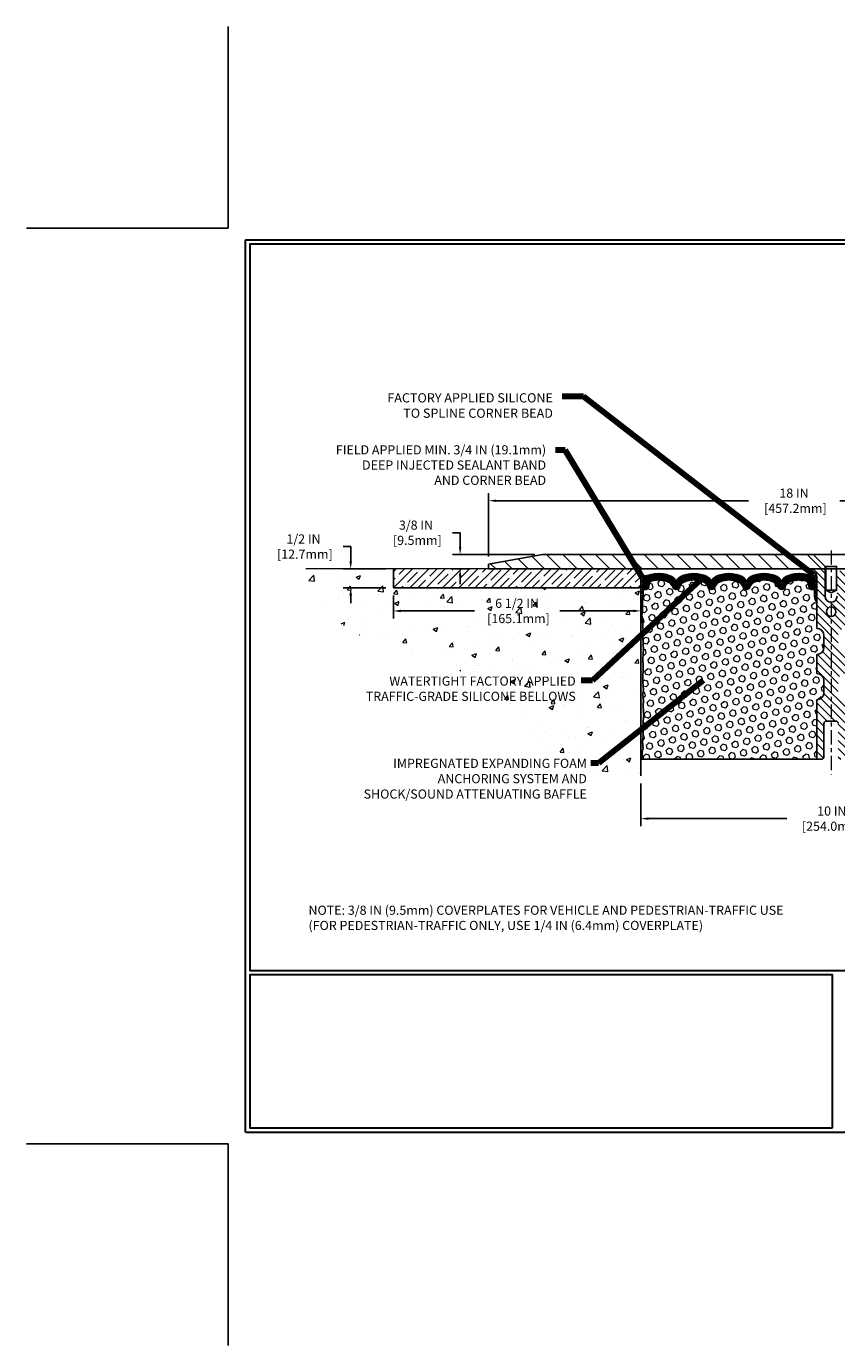
# Model space of a CAD drawing. Extents: x 34 to 3254, y -11 to 1977.
# Drawn here: x 34 to 56, y -11 to 24 of the extents above; entities that cross this region are included whole.
import ezdxf

# ---------------------------------------------------------------- set-up
doc = ezdxf.new("R2010")
doc.units = 0
doc.header["$LTSCALE"] = 5
doc.header["$MEASUREMENT"] = 0
doc.linetypes.add('CENTERX2', pattern=[4, 2.5, -0.5, 0.5, -0.5])
doc.layers.get('DEFPOINTS').update_dxf_attribs({"linetype": 'CONTINUOUS'})
for name, color, linetype, lineweight in [('CENTERLINE - L', 1, 'CENTERX2', 18), ('CONCRETE - H', 130, 'CONTINUOUS', 9), ('CONCRETE - L', 132, 'CONTINUOUS', 13), ('CORNER BEAD - H', 50, 'CONTINUOUS', 15), ('CORNER BEAD - L', 52, 'CONTINUOUS', 25), ('COVER PLATE - H', 251, 'CONTINUOUS', 13), ('COVER PLATE - L', 7, 'CONTINUOUS', 25), ('DIMS', 50, 'CONTINUOUS', 25), ('EPOXY ADHESIVE - H', 50, 'CONTINUOUS', 15), ('EPOXY ADHESIVE - L', 52, 'CONTINUOUS', 25), ('FOAM INSERT - H', 150, 'CONTINUOUS', 15), ('FOAM INSERT - L', 152, 'CONTINUOUS', 25), ('NOSING - H', 100, 'CONTINUOUS', 13), ('SILICONE BELLOWS - H', 20, 'CONTINUOUS', 13), ('SILICONE BELLOWS - L', 22, 'CONTINUOUS', 13), ('SPLINE - H', 253, 'CONTINUOUS', 9), ('SPLINE - L', 7, 'CONTINUOUS', 25), ('TBLOCK-T5', 111, 'CONTINUOUS', 30), ('TEXT - 4', 241, 'CONTINUOUS', 25)]:
    doc.layers.add(name, color=color, linetype=linetype, lineweight=lineweight)
doc.layers.add('NOSING - L', color=102, linetype='CONTINUOUS')
doc.layers.add('SCREW-L', color=1, linetype='CONTINUOUS')
doc.styles.add('ROMANS', font='romans', dxfattribs={"width": 0.9})
doc.dimstyles.get("Standard").update_dxf_attribs({"dimtxt": 0.18, "dimasz": 0.18, "dimexe": 0.18, "dimexo": 0.0625, "dimgap": 0.09, "dimtad": 0, "dimtih": 1, "dimtoh": 1, "dimdec": 4, "dimzin": 0, "dimdsep": 46, "dimtxsty": 'Standard', "dimcen": 0.09, "dimadec": 0, "dimazin": 0, "dimtfac": 1, "dimtdec": 4, "dimtofl": 0, "dimtmove": 0, "dimatfit": 3, "dimfxl": 1, "dimtolj": 1, "dimtzin": 0, "dimarcsym": 0})
pattern_1 = [(0, (0, 0), (0, 0.07625), []), (59.99999999999999, (0, 0), (-0.06603443703856345, 0.03812500000000001), []), (120, (0, 0), (-0.06603443703856345, -0.03812499999999999), [])]

# ---------------------------------------------------------------- blocks, each defined once
blk = doc.blocks.new('*D0')
at = {"layer": 'DEFPOINTS', "color": 0, "transparency": 16777216}
for p in [(64.46395897094868, 11.17938436150963), (46.46395897094857, 9.51402894641194), (64.46395897094868, 9.514028946411713)]:
    blk.add_point(p, dxfattribs=at)
at = {"layer": 'DIMS', "color": 0, "lineweight": -2, "transparency": 16777216}
for p, q in [((46.46395897094857, 9.71402894641194), (46.46395897094857, 11.37938436150963)), ((46.66395897094857, 11.17938436150963), (53.28893022344285, 11.17938436150963)), ((64.26395897094868, 11.17938436150963), (55.68893022344285, 11.17938436150963)), ((64.46395897094868, 9.714028946411712), (64.46395897094868, 11.37938436150963))]:
    blk.add_line(p, q, dxfattribs=at)
at = {"layer": 'DIMS', "color": 0, "transparency": 16777216}
for points in [[(46.66395897094857, 11.21271769484296), (46.66395897094857, 11.14605102817629), (46.46395897094857, 11.17938436150963)], [(64.26395897094868, 11.21271769484296), (64.26395897094868, 11.14605102817629), (64.46395897094868, 11.17938436150963)]]:
    blk.add_solid(points, dxfattribs=at)
at = {"layer": 'DIMS', "color": 0, "transparency": 16777216, "insert": (54.48893022344285, 11.17938436150963), "char_height": 0.24, "attachment_point": 5}
blk.add_mtext('\\A1;18 IN\\P [457.2mm]', dxfattribs=at)
blk = doc.blocks.new('*D1')
at = {"layer": 'DEFPOINTS', "color": 0, "transparency": 16777216}
for p in [(47.88177942585262, 9.764028946411642), (45.71763720753221, 9.389028946411969), (46.1766870773966, 9.389028946411969)]:
    blk.add_point(p, dxfattribs=at)
at = {"layer": 'DIMS', "color": 0, "lineweight": -2, "transparency": 16777216}
for p, q in [((45.51763720753221, 10.33883508885321), (45.71763720753221, 10.33883508885321)), ((45.71763720753221, 10.33883508885321), (45.71763720753221, 10.16402894641164)), ((45.71763720753221, 9.964028946411641), (45.71763720753221, 10.16402894641164)), ((47.68177942585262, 9.764028946411642), (45.51763720753221, 9.764028946411642)), ((45.9766870773966, 9.389028946411969), (45.51763720753221, 9.389028946411969)), ((45.71763720753221, 9.18902894641197), (45.71763720753221, 8.989028946411969))]:
    blk.add_line(p, q, dxfattribs=at)
at = {"layer": 'DIMS', "color": 0, "transparency": 16777216}
for points in [[(45.68430387419888, 9.964028946411641), (45.75097054086554, 9.964028946411641), (45.71763720753221, 9.764028946411642)], [(45.68430387419888, 9.18902894641197), (45.75097054086554, 9.18902894641197), (45.71763720753221, 9.389028946411969)]]:
    blk.add_solid(points, dxfattribs=at)
at = {"layer": 'DIMS', "color": 0, "transparency": 16777216, "insert": (44.55763720753221, 10.33883508885322), "char_height": 0.24, "attachment_point": 5}
blk.add_mtext('\\A1;3/8 IN\\P [9.5mm]', dxfattribs=at)
blk = doc.blocks.new('*D3')
at = {"layer": 'DEFPOINTS', "color": 0, "transparency": 16777216}
for p in [(50.46395897094858, 3.951713227403077), (60.46395897094857, 3.951713227403077), (60.46395897094857, 2.828071004208483)]:
    blk.add_point(p, dxfattribs=at)
at = {"layer": 'DIMS', "color": 0, "lineweight": -2, "transparency": 16777216}
for p, q in [((50.46395897094858, 3.751713227403076), (50.46395897094858, 2.628071004208483)), ((60.46395897094857, 3.751713227403076), (60.46395897094857, 2.628071004208483)), ((50.66395897094858, 2.828071004208483), (54.30258540165896, 2.828071004208483)), ((60.26395897094856, 2.828071004208483), (56.66258540165896, 2.828071004208483))]:
    blk.add_line(p, q, dxfattribs=at)
at = {"layer": 'DIMS', "color": 0, "transparency": 16777216}
for points in [[(50.66395897094858, 2.861404337541816), (50.66395897094858, 2.79473767087515), (50.46395897094858, 2.828071004208483)], [(60.26395897094856, 2.861404337541816), (60.26395897094856, 2.79473767087515), (60.46395897094857, 2.828071004208483)]]:
    blk.add_solid(points, dxfattribs=at)
at = {"layer": 'DIMS', "color": 0, "transparency": 16777216, "insert": (55.48258540165896, 2.828071004208483), "char_height": 0.24, "attachment_point": 5}
blk.add_mtext('\\A1;10 IN\\P [254.0mm]', dxfattribs=at)
blk = doc.blocks.new('*D4')
at = {"layer": 'DEFPOINTS', "color": 0, "transparency": 16777216}
for p in [(43.96395897094857, 8.889028946412168), (50.46395897094857, 8.889028946412168), (50.46395897094857, 8.284147466630131)]:
    blk.add_point(p, dxfattribs=at)
at = {"layer": 'DIMS', "color": 0, "lineweight": -2, "transparency": 16777216}
for p, q in [((43.96395897094857, 8.689028946412169), (43.96395897094857, 8.084147466630132)), ((50.46395897094857, 8.689028946412169), (50.46395897094857, 8.084147466630132)), ((44.16395897094857, 8.284147466630131), (46.09395897094857, 8.284147466630131)), ((50.26395897094856, 8.284147466630131), (48.33395897094857, 8.284147466630131))]:
    blk.add_line(p, q, dxfattribs=at)
at = {"layer": 'DIMS', "color": 0, "transparency": 16777216}
for points in [[(44.16395897094857, 8.317480799963464), (44.16395897094857, 8.250814133296798), (43.96395897094857, 8.284147466630131)], [(50.26395897094856, 8.317480799963464), (50.26395897094856, 8.250814133296798), (50.46395897094857, 8.284147466630131)]]:
    blk.add_solid(points, dxfattribs=at)
at = {"layer": 'DIMS', "color": 0, "transparency": 16777216, "insert": (47.21395897094857, 8.284147466630131), "char_height": 0.24, "attachment_point": 5}
blk.add_mtext('\\A1;6 1/2 IN\\P [165.1mm]', dxfattribs=at)
blk = doc.blocks.new('*D11')
at = {"layer": 'DEFPOINTS', "color": 0, "transparency": 16777216}
for p in [(43.96395897094857, 9.38902894641197), (42.84265018110335, 8.889028946412168), (43.96395897094857, 8.889028946412168)]:
    blk.add_point(p, dxfattribs=at)
at = {"layer": 'DIMS', "color": 0, "lineweight": -2, "transparency": 16777216}
for p, q in [((42.64265018110335, 9.975529722698425), (42.84265018110335, 9.975529722698425)), ((42.84265018110335, 9.975529722698425), (42.84265018110335, 9.789028946411971)), ((42.84265018110335, 9.58902894641197), (42.84265018110335, 9.789028946411971)), ((43.76395897094856, 9.38902894641197), (42.64265018110335, 9.38902894641197)), ((43.76395897094856, 8.889028946412168), (42.64265018110335, 8.889028946412168)), ((42.84265018110335, 8.689028946412169), (42.84265018110335, 8.489028946412168))]:
    blk.add_line(p, q, dxfattribs=at)
at = {"layer": 'DIMS', "color": 0, "transparency": 16777216}
for points in [[(42.80931684777002, 9.58902894641197), (42.87598351443668, 9.58902894641197), (42.84265018110335, 9.38902894641197)], [(42.80931684777002, 8.689028946412169), (42.87598351443668, 8.689028946412169), (42.84265018110335, 8.889028946412168)]]:
    blk.add_solid(points, dxfattribs=at)
at = {"layer": 'DIMS', "color": 0, "transparency": 16777216, "insert": (41.60265018110335, 9.975529722698433), "char_height": 0.24, "attachment_point": 5}
blk.add_mtext('\\A1;1/2 IN\\P [12.7mm]', dxfattribs=at)

msp = doc.modelspace()

# ---------------------------------------------------------------- hatches: boundary and pattern name
at = {"layer": 'CONCRETE - H'}
h = msp.add_hatch(dxfattribs=at)
h.set_pattern_fill('AR-CONC', color=256, scale=0.17)
h.set_pattern_definition([(49.99999999999999, (0, 0), (1.219342310421281, -0.1066786294704117), [0.1275, -1.4025]), (355, (0, 0), (-0.2358772671421, 1.27872662729002), [0.102, -1.122]), (100.45144446, (0.1016118577, -0.0088898848), (0.9834650394360904, 1.17204798464667), [0.1083583264, -1.1919415904]), (46.18420000000002, (0, 0.34), (1.814310262141673, -0.2813827773482301), [0.19125, -2.10375]), (96.63563549, (0.1511924665, 0.3165513781), (1.588925307646188, 1.656001621316736), [0.1625375814, -1.787913392]), (351.1841639899999, (0, 0.34), (1.588925306593114, 1.656001620458983), [0.153, -1.6830000017]), (21, (0.17, 0.255), (1.014741988601385, -0.6844521141310761), [0.1275, -1.4025]), (326.0000000000001, (0.17, 0.255), (0.413636064266689, 1.23275507657965), [0.102, -1.122]), (71.45144474, (0.2545618318, 0.1979623242), (1.428378040440951, 0.5483029597708016), [0.108358323, -1.1919415904]), (37.50000000000001, (0, 0), (0.02067175403939414, 0.5659195515132296), [0, -1.1084, 0, -1.139, 0, -1.12625]), (7.499999999999999, (0, 0), (0.4472182136516527, 0.6704999102000124), [0, -0.6494, 0, -1.0829, 0, -0.42925]), (327.5, (-0.3791, 0), (0.9074981414930954, -0.03834328194844559), [0, -0.425, 0, -1.326, 0, -1.7595]), (317.5, (-0.5491, 0), (0.9914164878820566, 0.1701784699649402), [0, -0.5525, 0, -0.8806, 0, -1.2495])])
edge = h.paths.add_edge_path()
edge.add_spline(control_points=[(41.62782864802296, 9.38902894641195), (41.73040314709084, 8.893149017390371), (42.92114422861652, 7.113223672878415), (46.72214672533273, 7.098387620434658), (47.79501690249479, 3.848373572853269), (49.66522473888966, 3.920786771338825), (50.46395897094857, 3.951713227403077)], knot_values=[0, 0, 0, 0, 1.350244537209546, 4.846605664823223, 7.782358489622496, 9.970827032890103, 9.970827032890103, 9.970827032890103, 9.970827032890103], degree=3, periodic=0)
edge.add_line((50.46395897094857, 3.951713227403078), (50.46395897094811, 8.889028946412168))
edge.add_line((50.46395897094811, 8.889028946412168), (43.96395897094857, 8.889028946412155))
edge.add_line((43.96395897094857, 8.889028946412155), (43.96395897094857, 9.389028946411953))
edge.add_line((43.96395897094857, 9.389028946411953), (41.62782864802296, 9.38902894641195))
h.paths.add_polyline_path([(46.31395897094856, 7.904147466630131), (48.19395897094857, 7.904147466630131), (48.19395897094857, 8.664147466630132), (46.31395897094856, 8.664147466630132)], flags=24)
h.paths.add_polyline_path([(42.92500194467254, 5.861192169432936), (48.81528765895825, 5.861192169432936), (48.81528765895825, 6.621192169432936), (42.92500194467254, 6.621192169432936)], flags=25)
h.paths.add_polyline_path([(43.01206088952821, 3.168154828627177), (49.10806088952821, 3.168154828627177), (49.10806088952821, 4.460269114341463), (43.01206088952821, 4.460269114341463)], flags=9)
at = {"layer": 'CORNER BEAD - H'}
h = msp.add_hatch(dxfattribs=at)
h.set_pattern_fill('NET3', color=256, scale=0.61, style=0)
h.set_pattern_definition(pattern_1)
edge = h.paths.add_edge_path()
edge.add_line((50.46395897094857, 8.514028946412168), (50.46395897094857, 9.264028946412168))
edge.add_arc((50.58082707209638, 9.343998658864084), 0.141609702971012, 214.3827915240522, 289.8558749627277)
edge.add_arc((50.72645897094867, 9.036201716932469), 0.2000000000001026, 119.1873590600245, 180.0000000000331)
edge.add_line((50.52645897094857, 9.036201716932354), (50.52645897094857, 8.665773182521036))
edge.add_arc((50.26719009492644, 8.683816854066404), 0.2598959871883633, 319.209751061854, 356.0189514340832, ccw=False)
h = msp.add_hatch(dxfattribs=at)
h.set_pattern_fill('NET3', color=256, scale=0.61, style=0)
h.set_pattern_definition(pattern_1)
edge = h.paths.add_edge_path()
edge.add_arc((54.87626554827207, 9.313895110609607), 0.08867149498912619, -79.52367441644878, 8.517871943464002, ccw=False)
edge.add_arc((54.82645897094847, 9.037880992699817), 0.199999999999983, 6.758682502550073e-11, 70.7525737546394, ccw=False)
edge.add_line((55.02645897094845, 9.037880992700053), (55.02645897094857, 8.665773182521036))
edge.add_arc((55.28572784697069, 8.683816854066404), 0.2598959871883633, 183.9810485659168, 220.790248938146)
edge.add_line((55.08895897094857, 8.514028946412168), (55.08895897094857, 9.175492281929053))
edge.add_arc((54.94312683309049, 9.182521360421084), 0.146001439639152, 357.2404910908965, 441.7967851935073)
at = {"layer": 'COVER PLATE - H'}
h = msp.add_hatch(dxfattribs=at)
h.set_pattern_fill('ANSI31', color=256, scale=2.42, angle=90, style=0)
h.set_pattern_definition([(135, (0, 0), (-0.2138998013089306, -0.2138998013089306), [])])
h.paths.add_polyline_path([(47.88177942585262, 9.764028946411642), (46.46395897094845, 9.514028946411926), (46.46395897094845, 9.389028946412154), (55.30770897094845, 9.389028946412154), (55.30770897094845, 9.451528946411784), (54.99520897094845, 9.764028946411841)])
at = {"layer": 'EPOXY ADHESIVE - H'}
h = msp.add_hatch(dxfattribs=at)
h.set_pattern_fill('AR-SAND', color=256, scale=0.05, style=0)
h.set_pattern_definition([(37.50000000000001, (0, 0), (-0.003149667905480408, 0.09634118845065794), [0, -0.07600000000000001, 0, -0.085, 0, -0.08125]), (7.499999999999999, (0, 0), (0.08848883526338636, 0.141107303261487), [0, -0.041, 0, -0.0685, 0, -0.02625]), (327.5, (-0.0615, 0), (0.1557070930875748, 0.0002829526768482471), [0, -0.025, 0, -0.09000000000000001, 0, -0.1175]), (317.5, (-0.0615, 0), (0.1503063302286147, 0.04388377824671247), [0, -0.0125, 0, -0.059, 0, -0.0675])])
edge = h.paths.add_edge_path()
edge.add_line((50.51119717698197, 8.594337984698576), (50.50987933989239, 8.280664621685219))
edge.add_line((50.50987933989239, 8.280664621685219), (50.49290223930979, 8.167281483368924))
edge.add_line((50.49290223930979, 8.167281483368924), (50.50960580980785, 8.068338377950795))
edge.add_line((50.50960580980785, 8.068338377950795), (50.5160173549902, 7.856958511756829))
edge.add_line((50.5160173549902, 7.856958511756829), (50.53524834346939, 7.696822990003284))
edge.add_line((50.53524834346939, 7.696822990003285), (50.5160173549902, 7.632769225610219))
edge.add_line((50.5160173549902, 7.632769225610219), (50.52883679828705, 7.414984649440385))
edge.add_line((50.52883679828705, 7.414984649440385), (50.53524834346939, 7.272192199262236))
edge.add_line((50.53524834346939, 7.272192199262236), (50.5160173549902, 7.028786561643529))
edge.add_line((50.5160173549902, 7.028786561643529), (50.52883679828705, 6.823811405425887))
edge.add_line((50.52883679828705, 6.823811405425887), (50.5160173549902, 6.484324010446245))
edge.add_line((50.5160173549902, 6.484324010446245), (50.5160173549902, 6.409331884454105))
edge.add_line((50.5160173549902, 6.409331884454105), (50.53524834346939, 6.210763659756368))
edge.add_line((50.53524834346939, 6.210763659756368), (50.5160173549902, 6.095467772466919))
edge.add_line((50.5160173549902, 6.095467772466919), (50.53524834346939, 5.922520609217146))
edge.add_line((50.53524834346939, 5.922520609217146), (50.52242890017254, 5.794413080431469))
edge.add_line((50.52242890017254, 5.794413080431469), (50.54165624158389, 5.531788869797539))
edge.add_line((50.54165624158389, 5.531788869797539), (50.52273620092905, 5.389028946411146))
edge.add_line((50.52273620092905, 5.389028946411146), (50.52623256806095, 5.252547768890026))
edge.add_line((50.52623256806083, 5.252547768890026), (50.52317625136646, 5.121175112975267))
edge.add_line((50.52317625136646, 5.121175112975267), (50.52928888475509, 4.965361082239668))
edge.add_line((50.5292888847552, 4.965361082239668), (50.51095088186975, 4.846209189807497))
edge.add_line((50.51095088186975, 4.846209189807497), (50.52623256806083, 4.681229605477967))
edge.add_line((50.52623256806083, 4.681229605477967), (50.49566929839824, 4.571243266639727))
edge.add_line((50.49566929839824, 4.571243266639727), (50.51095088186975, 4.445980954430184))
edge.add_line((50.51095088186975, 4.445980954430184), (50.49828638641117, 4.389028946412339))
edge.add_line((50.49828638641117, 4.389028946412339), (50.46395897094811, 4.389028946412339))
edge.add_line((50.46395897094811, 4.389028946412339), (50.46395897094766, 8.514028946412168))
edge.add_arc((50.26719009493235, 8.683816854065185), 0.25989598718241, 319.2097510610757, 339.8617083185462)
at = {"layer": 'FOAM INSERT - H'}
h = msp.add_hatch(dxfattribs=at)
h.set_pattern_fill('HEX', color=256, scale=0.72, angle=45, style=0)
h.set_pattern_definition([(45, (0, 0), (-0.110227038425243, 0.110227038425243), [0.09, -0.18]), (165, (0, 0), (-0.04034589624756245, -0.1505729346728054), [0.09, -0.18]), (105, (0.06363961030678927, 0.06363961030678927), (-0.1505729346728054, -0.04034589624756237), [0.09, -0.18])])
h.paths.add_polyline_path([(55.27645897094857, 6.451528946412169, 0.4142135623730951), (55.08895897094857, 6.639028946412169), (55.08895897094857, 7.139028946412169, 0.4142135623730951), (55.27645897094857, 7.326528946412169), (55.27645897094857, 7.639028946412169, 0.4142135623730951), (55.08895897094857, 7.826528946412168), (55.08895897094857, 8.514028946412175, -0.1620058556709583), (55.02645897094857, 8.665773182521036), (55.02645897094857, 8.887703930043784, -0.3419987131543633), (54.99130272094288, 8.842317406453866, -0.4678085753712874), (54.87436640516006, 8.92623232372678), (54.87068662042822, 8.976399864858422, 0.3154002288619432), (54.7981552450114, 9.065314055046684, 0.1752171006127762), (54.36352842882474, 9.034213737622949, 0.2212203998699706), (54.2526557768453, 8.907038631916265, -0.7517211682113646), (54.0725406460644, 8.907038631916244, 0.2212203998699411), (53.96166799408508, 9.034213737622935, 0.2122786689929564), (53.44101788029246, 9.034213737609264, 0.2212203998470953), (53.33014522832462, 8.907038631913494, -0.7517211681844714), (53.15003009754486, 8.907038631913501, 0.2212203998471927), (53.0391574455769, 9.034213737609313, 0.2122786689995516), (52.51850733176951, 9.034213737616312, 0.2212203998587035), (52.40763467979576, 8.907038631915043, -0.7517211681979109), (52.22751954901508, 8.907038631915043, 0.2212203998587034), (52.11664689704133, 9.034213737616312, 0.2122786689927503), (51.59599678324918, 9.034213737616085, 0.2212203998583314), (51.48512413127554, 8.907038631914986, -0.7517211681973808), (51.30500900049486, 8.907038631914986, 0.2212203998583315), (51.19413634852134, 9.034213737616085, 0.1776223141339631), (50.75376369485292, 9.063660923581082, 0.3128374551412405), (50.68212898721384, 8.975004713151272), (50.67855153673798, 8.926232323736244, -0.4678085754018812), (50.56161522095994, 8.842317406475047, -0.3419987132393429), (50.52645897094857, 8.887703930057839), (50.52645897094857, 8.665773182521036, -0.07061630252949813), (50.51119717698197, 8.594337984698647), (50.50987933989239, 8.280664621685048), (50.49290223930979, 8.167281483369194), (50.50960580980785, 8.068338377951065), (50.51601735499008, 7.856958511756922), (50.53524834346939, 7.696822990003271), (50.5160173549902, 7.632769225610226), (50.52883679828659, 7.414984649444698), (50.53524834346939, 7.272192199261952), (50.5160173549902, 7.028786561643536), (50.52883679828705, 6.823811405425595), (50.5160173549902, 6.484324010446572), (50.5160173549902, 6.40933188445375), (50.53524834346939, 6.210763659756325), (50.5160173549902, 6.095467772467011), (50.53524834346939, 5.92252060921711), (50.52242890017254, 5.794413080430929), (50.54165624158389, 5.531788869797688), (50.52273620092893, 5.389028946411316), (50.52623256806083, 5.252547768890026), (50.52317625136646, 5.12117511297511), (50.52928888475509, 4.965361082239284), (50.51095088186975, 4.84620918980744), (50.52623256806083, 4.681229605478131), (50.49566929839824, 4.571243266639805), (50.51095088186975, 4.445980954430177), (50.49828638641105, 4.389028946412339), (55.08895897094857, 4.389028946412169), (55.08895897094857, 5.951528946412169, 0.4142135623730951), (55.27645897094857, 6.139028946412169)])
at = {"layer": 'NOSING - H'}
h = msp.add_hatch(dxfattribs=at)
h.set_pattern_fill('ANSI35', color=256, scale=1.21, style=0)
h.set_pattern_definition([(45, (0, 0), (-0.2138998013089306, 0.2138998013089306), []), (45, (0.21389980095, 0), (-0.2138998013089306, 0.2138998013089306), [0.378125, -0.075625, 0, -0.075625])])
h.paths.add_polyline_path([(50.46395897094857, 9.264028946412168), (50.46395897094857, 9.389028946412168), (46.46395897094857, 9.389028946412168), (43.96395897094857, 9.389028946411969), (43.96395897094856, 8.889028946412143), (50.46395897094857, 8.889028946412168)])
at = {"layer": 'SILICONE BELLOWS - H'}
h = msp.add_hatch(dxfattribs=at)
h.set_pattern_fill('ANSI37', color=256, scale=0.1812307692189964, style=0)
h.set_pattern_definition([(45, (-325.9967217916074, 22.72390225768606), (-0.01601868823430082, 0.01601868823430083), []), (135, (-325.9967217916074, 22.72390225768606), (-0.01601868823430083, -0.01601868823430082), [])])
edge = h.paths.add_edge_path()
edge.add_line((53.23860354311859, 9.01811562098078), (53.24008766293474, 8.933090453654714))
edge.add_line((53.24008766293474, 8.933090453654714), (53.24157178275101, 9.018115620980808))
edge.add_arc((53.44154132178559, 9.01462513969846), 0.2000000000032085, 115.0057309438576, 179.0000000014797, ccw=False)
edge.add_arc((53.70134293720182, 8.457624241473516), 0.814611161630039, 64.9942690601128, 115.00573094192211, ccw=False)
edge.add_arc((53.96114455260724, 9.014625139707105), 0.1999999999999483, 0.9999999999520242, 64.99426906057391, ccw=False)
edge.add_line((54.16111409163847, 9.018115620994394), (54.16259821145485, 8.933090453654714))
edge.add_line((54.16259821145485, 8.933090453654714), (54.16408233127135, 9.018115620994529))
edge.add_arc((54.3640518703059, 9.014625139712106), 0.2000000000031885, 115.00573094087079, 179.0000000014582, ccw=False)
edge.add_arc((54.62385348569196, 8.45762424147318), 0.8146111616299327, 70.75257375406602, 115.00573093884961, ccw=False)
edge.add_arc((54.82645897094849, 9.03788099269971), 0.2000000000000766, 9.822542779147625e-11, 70.7525737546552, ccw=False)
edge.add_line((55.02645897094857, 9.037880992700053), (55.02645897094868, 8.887703930043706))
edge.add_arc((54.97958397094862, 8.887703930043774), 0.04687500000005684, 284.4775121786647, 359.9999999999175, ccw=False)
edge.add_arc((54.96786522096033, 8.93309045364638), 0.09375000001091512, 184.1951275933673, 284.4775121731925, ccw=False)
edge.add_line((54.87436640515938, 8.92623232373618), (54.87068662042822, 8.976399864858422))
edge.add_arc((54.77095455024654, 8.96908452628624), 0.1000000000057393, 4.195127594362727, 74.2162731041124)
edge.add_arc((54.6238534857056, 8.448676270226047), 0.6407989239735051, 74.21627310882457, 113.9695306580688)
edge.add_arc((54.44477858301243, 8.851461412208245), 0.2000000000000141, 113.9695306580587, 163.8659191053307)
edge.add_arc((54.16259821145485, 8.933090453654273), 0.09374999999959778, 196.1340808946736, 343.86591910533895, ccw=False)
edge.add_arc((53.8804178398973, 8.851461412208332), 0.1999999999999553, 16.13408089464173, 66.0304693419072)
edge.add_arc((53.70134293720415, 8.448676270225993), 0.6407989239735686, 66.03046934192677, 113.9695306610823)
edge.add_arc((53.52226803448981, 8.85146141219889), 0.1999999999999797, 113.9695306610905, 163.8659191033646)
edge.add_arc((53.24008766293474, 8.933090453654705), 0.09374999999994174, 196.1340808966337, 343.8659191033621, ccw=False)
edge.add_arc((52.95790729137963, 8.851461412198853), 0.200000000000032, 16.1340808966442, 66.03046933893825)
edge.add_arc((52.77883238866534, 8.448676270225995), 0.6407989239735675, 66.0304693389287, 113.9695306595306)
edge.add_arc((52.59975748596191, 8.851461412203731), 0.1999999999999854, 113.9695306595371, 163.8659191043469)
edge.add_arc((52.31757711440542, 8.933090453654707), 0.09374999999994862, 196.1340808956523, 343.8659191043477, ccw=False)
edge.add_arc((52.03539674284894, 8.851461412203731), 0.1999999999999854, 16.13408089565318, 66.03046934046293)
edge.add_arc((51.85632184014551, 8.448676270225983), 0.6407989239735775, 66.03046934046982, 113.9695306595802)
edge.add_arc((51.6772469374417, 8.85146141220349), 0.2000000000000503, 113.9695306595689, 163.8659191042971)
edge.add_arc((51.3950665658852, 8.933090453654716), 0.09374999999996689, 196.1340808956909, 343.86591910430906, ccw=False)
edge.add_arc((51.11288619432876, 8.851461412203612), 0.1999999999999618, 16.13408089567368, 66.03046934040195)
edge.add_arc((50.93381129162501, 8.448676270225969), 0.6407989239735905, 66.03046934042028, 106.3183222964168)
edge.add_arc((50.78186105739486, 8.967689374571325), 0.1000000000057278, 106.3183223011987, 175.80487240594)
edge.add_line((50.68212898721316, 8.97500471314298), (50.67855153673798, 8.926232323736244))
edge.add_arc((50.58505272094857, 8.933090453654728), 0.09375000000001119, 255.5224878212474, 355.80487240106805, ccw=False)
edge.add_arc((50.57333397093788, 8.887703930057839), 0.04687499998908703, 180.0000000171964, 255.5224878384684, ccw=False)
edge.add_line((50.5264589709488, 8.88770393004377), (50.52645897094857, 9.036201716932354))
edge.add_arc((50.72645897094856, 9.036201716932508), 0.1999999999999957, 109.71681540977531, 180.0000000000443, ccw=False)
edge.add_arc((50.93381129162834, 8.45762424147309), 0.8146111616300812, 64.99426905908399, 109.71681541032521, ccw=False)
edge.add_arc((51.19361290703453, 9.014625139702828), 0.2000000000031516, 0.9999999984926262, 64.99426905705099, ccw=False)
edge.add_line((51.39358244606905, 9.018115620985078), (51.39506656588532, 8.933090453654714))
edge.add_line((51.39506656588532, 8.933090453654714), (51.39655068570147, 9.018115620985142))
edge.add_arc((51.59652022473276, 9.01462513969776), 0.200000000000007, 115.00573094144889, 179.0000000000212, ccw=False)
edge.add_arc((51.85632184015813, 8.457624241473386), 0.8146111616301804, 64.99426906011257, 115.0057309419301, ccw=False)
edge.add_arc((52.11612345555454, 9.014625139707823), 0.2000000000031304, 0.9999999984784722, 64.99426905813311, ccw=False)
edge.add_line((52.31609299458904, 9.018115620990024), (52.31757711440542, 8.933090453654714))
edge.add_line((52.31757711440542, 8.933090453654714), (52.31906123422181, 9.018115620990066))
edge.add_arc((52.51903077325303, 9.014625139702751), 0.1999999999999419, 115.00573094039521, 179.0000000000403, ccw=False)
edge.add_arc((52.77883238866782, 8.457624241473443), 0.8146111616301122, 64.99426905807468, 115.00573094084979, ccw=False)
edge.add_arc((53.03863400408406, 9.014625139698522), 0.2000000000031548, 0.9999999984946157, 64.99426905611489, ccw=False)
at = {"layer": 'SPLINE - H'}
h = msp.add_hatch(dxfattribs=at)
h.set_pattern_fill('ANSI31', color=256, scale=1.21, angle=90, style=0)
h.set_pattern_definition([(135, (0, 0), (-0.1069499006544653, -0.1069499006544653), [])])
h.paths.add_polyline_path([(55.83895897094857, 9.175492281929053, -0.3866515939376127), (55.96395897094857, 9.327028946412156, 0.4142135623731033), (55.90195897094856, 9.389028946412168), (55.74545897094862, 9.389028946412168), (55.62045897094862, 9.264028946412168), (55.62045897094862, 8.670528946412162, -0.414213562373095), (55.46395897094857, 8.514028946412168), (55.46395897094857, 8.389028946412168, -0.4142135623730951), (55.58895897094857, 8.264028946412168, -0.4142135623730951), (55.46395897094857, 8.139028946412168), (55.46395897094857, 5.389028946412169), (55.58945897094856, 5.389028946412169, -0.4142135623731454), (55.65145897094857, 5.327028946412185), (55.65145897094857, 4.451028946412181, 0.41421356237316), (55.71345897094858, 4.389028946412169), (55.83895897094857, 4.389028946412169), (55.83895897094857, 5.951528946412169, -0.4142135623730951), (55.65145897094857, 6.139028946412169), (55.65145897094857, 6.451528946412169, -0.4142135623730951), (55.83895897094857, 6.639028946412169), (55.83895897094857, 7.139028946412169, -0.4142135623730951), (55.65145897094857, 7.326528946412169), (55.65145897094857, 7.639028946412169, -0.4142135623730951), (55.83895897094857, 7.826528946412168)])
h.paths.add_polyline_path([(55.46395897094857, 8.139028946412168, -0.4142135623730951), (55.33895897094857, 8.264028946412168, -0.4142135623730951), (55.46395897094857, 8.389028946412168), (55.46395897094857, 8.514028946412168, -0.4142135623731283), (55.30745897094863, 8.670528946412162), (55.30745897094863, 9.264028946412168), (55.18245897094863, 9.389028946412168), (55.02595897094858, 9.389028946412168, 0.4142135623730362), (54.96395897094857, 9.327028946412156, -0.3866515939375595), (55.08895897094857, 9.175492281929053), (55.08895897094857, 7.826528946412168, -0.4142135623730951), (55.27645897094857, 7.639028946412169), (55.27645897094857, 7.326528946412169, -0.4142135623730896), (55.08895897094857, 7.139028946412169), (55.08895897094857, 6.639028946412169, -0.4142135623730951), (55.27645897094857, 6.451528946412169), (55.27645897094857, 6.139028946412169, -0.4142135623730951), (55.08895897094857, 5.951528946412169), (55.08895897094857, 4.389028946412169), (55.21445897094856, 4.389028946412169, 0.4142135623731454), (55.27645897094857, 4.451028946412181), (55.27645897094857, 5.327028946412157, -0.4142135623731119), (55.33845897094858, 5.389028946412169), (55.46395897094857, 5.389028946412169)])

# ---------------------------------------------------------------- linework, layer by layer
at = {"layer": 'CENTERLINE - L', "ltscale": 0.03}
msp.add_line((55.46395897094857, 9.874889191430839), (55.46395897094857, 3.985196164723363), dxfattribs=at)
at = {"layer": 'CONCRETE - L'}
for q in [(42.96395897094857, 9.38902894641194), (50.46395897094857, 3.951713227403077)]:
    msp.add_line((50.46395897094857, 9.389028946412168), q, dxfattribs=at)
for points in [[(43.46395897094857, 9.389028946411965), (41.66446245605295, 9.389028946411951)], [(50.46395897094857, 3.951713227403078), (50.46395897094811, 8.889028946412168)], [(50.46395897094857, 3.951713227403077), (50.46395897094811, 8.889028946412168)]]:
    msp.add_lwpolyline(points, dxfattribs=at)
at = {"layer": 'CORNER BEAD - L'}
for points in [[(50.46395897094857, 8.514028946412168), (50.46395897094857, 9.264028946412168, 0.3417579501934389), (50.62892555936054, 9.210807655044611, 0.271753215643078), (50.52645897094857, 9.036201716932354), (50.52645897094857, 8.665773182521036, -0.1620058556709634)], [(54.96395897094857, 9.327028946412156, -0.4042371131459754), (54.89238861814573, 9.226701758561092, -0.3189127118006302), (55.02645897094845, 9.037880992700053), (55.02645897094857, 8.665773182521036, 0.1620058556709634), (55.08895897094857, 8.514028946412168), (55.08895897094857, 9.175492281929053, 0.3866515939372122)]]:
    msp.add_lwpolyline(points, format="xyb", close=True, dxfattribs=at)
at = {"layer": 'COVER PLATE - L'}
for p, q in [((46.46395897094857, 9.514028946411713), (47.88177942585262, 9.764028946411642)), ((47.88177942585262, 9.764028946411642), (63.04613851604452, 9.764028946411644)), ((46.46395897094857, 9.38902894641194), (46.46395897094857, 9.51402894641194)), ((46.46395897094857, 9.389028946412168), (46.46395897094857, 9.514028946411713)), ((46.46395897094857, 9.389028946412168), (64.46395897094857, 9.389028946412168)), ((60.46395897094857, 9.389028946412168), (50.46395897094857, 9.389028946412168))]:
    msp.add_line(p, q, dxfattribs=at)
at = {"layer": 'DEFPOINTS'}
for p, q in [((39.62445813922592, 18.33904593230449), (39.62445813922592, 23.64054693086678)), ((34.32295714066363, 18.33904593230449), (39.62445813922592, 18.33904593230449)), ((34.32295714066363, -5.714621455458272), (39.62445813922592, -5.714621455458272)), ((39.62445813922592, -11.01612245402056), (39.62445813922592, -5.714621455458272))]:
    msp.add_line(p, q, dxfattribs=at)
at = {"layer": 'EPOXY ADHESIVE - L'}
msp.add_lwpolyline([(50.51119717698197, 8.594337984698576), (50.50987933989239, 8.280664621685219), (50.49290223930979, 8.167281483368924), (50.50960580980785, 8.068338377950795), (50.5160173549902, 7.856958511756829), (50.53524834346939, 7.696822990003285), (50.5160173549902, 7.632769225610219), (50.52883679828705, 7.414984649440385), (50.53524834346939, 7.272192199262236), (50.5160173549902, 7.028786561643529), (50.52883679828705, 6.823811405425887), (50.5160173549902, 6.484324010446245), (50.5160173549902, 6.409331884454105), (50.53524834346939, 6.210763659756368), (50.5160173549902, 6.095467772466919), (50.53524834346939, 5.922520609217146), (50.52242890017254, 5.794413080431469), (50.54165624158389, 5.531788869797539), (50.52273620092905, 5.389028946411146), (50.52623256806083, 5.252547768890026), (50.52317625136646, 5.121175112975267), (50.5292888847552, 4.965361082239668), (50.51095088186975, 4.846209189807497), (50.52623256806083, 4.681229605477967), (50.49566929839824, 4.571243266639727), (50.51095088186975, 4.445980954430184), (50.49828638641117, 4.389028946412339), (50.46395897094811, 4.389028946412339), (50.46395897094766, 8.514028946412168, 0.09035585911871209)], format="xyb", close=True, dxfattribs=at)
at = {"layer": 'FOAM INSERT - L'}
msp.add_line((55.08895897094857, 4.389028946412169), (50.46395897094811, 4.389028946412339), dxfattribs=at)
at = {"layer": 'NOSING - L'}
for p in [(43.96395897094857, 9.38902894641194), (50.46395897094857, 8.889028946412168)]:
    msp.add_line(p, (43.96395897094857, 8.889028946412168), dxfattribs=at)
at = {"layer": 'SCREW-L'}
for p, q in [((54.99520897094857, 9.764028946411827), (55.93270897094857, 9.764028946411827)), ((55.30770897094857, 9.451528946411827), (54.99520897094857, 9.764028946411827)), ((55.30770897094857, 9.451528946411827), (55.62020897094857, 9.451528946411827)), ((55.30770897094857, 9.451528946411827), (55.30770897094857, 8.829928946411883)), ((55.3227089709489, 9.451528946411827), (55.3227089709489, 8.829928946411883)), ((55.60520897094869, 9.451528946411827), (55.60520897094869, 8.829928946411883)), ((55.30770897094857, 8.829928946411883), (55.62020897094857, 8.829928946411883)), ((55.3227089709489, 8.829928946411883), (55.46395897094857, 8.76406298969755)), ((55.46395897094857, 8.76406298969755), (55.60520897094869, 8.829928946411883))]:
    msp.add_line(p, q, dxfattribs=at)
at = {"layer": 'SILICONE BELLOWS - L'}
msp.add_lwpolyline([(53.23860354311859, 9.01811562098078), (53.24008766293474, 8.933090453654714), (53.24157178275101, 9.018115620980808, -0.2867183239369934), (53.356999539382, 9.195878241821731, -0.2217471331295), (54.04568633499542, 9.19587824183396, -0.2867183239511623), (54.16111409163847, 9.018115620994394), (54.16259821145485, 8.933090453654714), (54.16408233127135, 9.018115620994529, -0.2867183239509963), (54.27951008791177, 9.195878241839765, -0.1955268985219261), (54.89238861814573, 9.226701758561092, -0.3189127118005571), (55.02645897094857, 9.037880992700053), (55.02645897094868, 8.887703930043706, -0.3419987131546528), (54.99130272094288, 8.842317406453866, -0.4678085754018982), (54.87436640515938, 8.92623232373618), (54.87068662042822, 8.976399864858422, 0.3154002288619432), (54.7981552450114, 9.065314055046684, 0.1752171006127762), (54.36352842882474, 9.034213737622949, 0.2212203998699706), (54.2526557768453, 8.907038631916265, -0.751721168211364), (54.0725406460644, 8.907038631916244, 0.2212203998699411), (53.96166799408508, 9.034213737622935, 0.2122786689929564), (53.44101788029246, 9.034213737609264, 0.2212203998470953), (53.33014522832462, 8.907038631913494, -0.7517211681844715), (53.15003009754486, 8.907038631913501, 0.2212203998471927), (53.0391574455769, 9.034213737609313, 0.2122786689995515), (52.51850733176951, 9.034213737616312, 0.2212203998587034), (52.40763467979576, 8.907038631915043, -0.7517211681979111), (52.22751954901508, 8.907038631915043, 0.2212203998587034), (52.11664689704133, 9.034213737616312, 0.2122786689927503), (51.59599678324918, 9.034213737616085, 0.2212203998583313), (51.48512413127554, 8.907038631914986, -0.7517211681973804), (51.30500900049486, 8.907038631914986, 0.2212203998583314), (51.19413634852134, 9.034213737616085, 0.1776223141339631), (50.75376369485292, 9.063660923581082, 0.3128374551640918), (50.68212898721316, 8.97500471314298), (50.67855153673798, 8.926232323736244, -0.4678085754018813), (50.56161522095994, 8.842317406475047, -0.3419987131547466), (50.5264589709488, 8.88770393004377), (50.52645897094857, 9.036201716932354, -0.3166577825735931), (50.65898466080995, 9.224476031355152, -0.1976541502845442), (51.27815468943521, 9.195878241827387, -0.2867183239414132), (51.39358244606905, 9.018115620985078), (51.39506656588532, 8.933090453654714), (51.39655068570147, 9.018115620985142, -0.2867183239414874), (51.51197844233815, 9.195878241821681, -0.2217471331295381), (52.2006652379518, 9.19587824183396, -0.2867183239465897), (52.31609299458904, 9.018115620990024), (52.31757711440542, 8.933090453654714), (52.31906123422181, 9.018115620990066, -0.2867183239465501), (52.43448899086178, 9.195878241828169, -0.2217471331339217), (53.12317578648771, 9.195878241821703, -0.2867183239369896)], format="xyb", close=True, dxfattribs=at)
at = {"layer": 'SPLINE - L'}
msp.add_lwpolyline([(55.62045897094862, 8.670528946412162, -0.9999999999999999), (55.30745897094863, 8.670528946412162), (55.30745897094863, 9.264028946412168), (55.18245897094863, 9.389028946412168), (55.02595897094858, 9.389028946412168, 0.4142135623731034), (54.96395897094857, 9.327028946412156, -0.3866515939376127), (55.08895897094857, 9.175492281929053), (55.08895897094857, 7.826528946412168, -0.414213562373095), (55.27645897094857, 7.639028946412169), (55.27645897094857, 7.326528946412169, -0.414213562373095), (55.08895897094857, 7.139028946412169), (55.08895897094857, 6.639028946412169, -0.414213562373095), (55.27645897094857, 6.451528946412169), (55.27645897094857, 6.139028946412169, -0.414213562373095), (55.08895897094857, 5.951528946412169), (55.08895897094857, 4.389028946412169), (55.21445897094856, 4.389028946412169, 0.414213562373095), (55.27645897094857, 4.451028946412181), (55.27645897094857, 5.327028946412157, -0.414213562373095), (55.33845897094858, 5.389028946412169), (55.58945897094856, 5.389028946412169, -0.414213562373095), (55.65145897094857, 5.327028946412157)], format="xyb", dxfattribs=at)
msp.add_circle((55.46395897094857, 8.264028946412168), 0.125, dxfattribs=at)
at = {"layer": 'TBLOCK-T5'}
for p, q in [((40.07887251053181, -5.411678541254989), (40.07887251053181, 18.03610301810038)), ((40.07887251053181, 18.03610301810038), (71.2516983820774, 18.03610301810038)), ((40.07887251053181, -5.411678541254989), (71.2516983820774, -5.411678541254989))]:
    msp.add_line(p, q, dxfattribs=at)
for points in [[(71.1385685221768, -1.165944833239685), (71.1385685221768, 17.92297315820088), (40.19200237043022, 17.92297315820088), (40.19200237043022, -1.165944833239685)], [(55.49794788245414, -5.298548681354657), (55.49794788245414, -1.27907469313974), (40.19200237043022, -1.27907469313974), (40.19200237043022, -5.298548681354657)]]:
    msp.add_lwpolyline(points, close=True, dxfattribs=at)

# ---------------------------------------------------------------- texts
at = {"layer": 'TEXT - 4', "style": 'ROMANS'}
for s, insert, char_height, attachment_point in [('FACTORY APPLIED SILICONE\\P TO SPLINE CORNER BEAD', (48.15552875903667, 14.00377516980996), 0.2423543313628475, 3), ('FIELD APPLIED MIN. 3/4 IN (19.1mm)\\PDEEP INJECTED SEALANT BAND\\PAND CORNER BEAD', (47.97678745523033, 12.63657580532944), 0.24, 3), ('WATERTIGHT FACTORY APPLIED\\PTRAFFIC-GRADE SILICONE BELLOWS', (48.75528765895826, 6.561192169432936), 0.24, 3), ('NOTE: 3/8 IN (9.5mm) COVERPLATES FOR VEHICLE AND PEDESTRIAN-TRAFFIC USE\\P     (FOR PEDESTRIAN-TRAFFIC ONLY, USE 1/4 IN (6.4mm) COVERPLATE) ', (41.73409758959933, 0.54207528858143), 0.24, 1)]:
    msp.add_mtext(s, dxfattribs=dict(at, insert=insert, char_height=char_height, attachment_point=attachment_point))
at = {"layer": 'TEXT - 4', "insert": (49.04806088952821, 4.400269114341463), "char_height": 0.24, "attachment_point": 3, "line_spacing_factor": 1.008, "style": 'ROMANS'}
msp.add_mtext('IMPREGNATED EXPANDING FOAM \\PANCHORING SYSTEM AND\\PSHOCK/SOUND ATTENUATING BAFFLE', dxfattribs=at)

# ---------------------------------------------------------------- dimensions: what is measured, and where the dimension line sits
at = {"layer": 'DIMS'}
for base, p1, p2, picture, middle in [((64.46395897094868, 11.17938436150963), (46.46395897094857, 9.51402894641194), (64.46395897094868, 9.514028946411713), '*D0', (54.48893022344285, 11.17938436150963)), ((60.46395897094857, 2.828071004208483), (50.46395897094858, 3.951713227403077), (60.46395897094857, 3.951713227403077), '*D3', (55.48258540165896, 2.828071004208483))]:
    dim = msp.add_linear_dim(base=base, p1=p1, p2=p2, text='<>\\P[]', dimstyle='Standard', override={"dimtxt": 0.24, "dimasz": 0.2, "dimexe": 0.2, "dimexo": 0.2, "dimgap": 0.2, "dimlunit": 5, "dimpost": ' IN'}, dxfattribs=at)
    dim.commit()
    dim.dimension.update_dxf_attribs({"geometry": picture, "text_midpoint": middle, "dimtype": 160})
for base, p1, p2, picture, middle in [((45.71763720753221, 9.389028946411969), (47.88177942585262, 9.764028946411642), (46.1766870773966, 9.389028946411969), '*D1', (45.40822307606985, 10.33883508885322)), ((42.84265018110335, 8.889028946412168), (43.96395897094857, 9.38902894641197), (43.96395897094857, 8.889028946412168), '*D11', (42.6577229373288, 9.975529722698433))]:
    dim = msp.add_linear_dim(base=base, p1=p1, p2=p2, angle=90, text='<>\\P[]', dimstyle='Standard', override={"dimtxt": 0.24, "dimasz": 0.2, "dimexe": 0.2, "dimexo": 0.2, "dimgap": 0.2, "dimlunit": 5, "dimpost": ' IN', "dimtmove": 1, "dimfrac": 2}, dxfattribs=at)
    dim.commit()
    dim.dimension.update_dxf_attribs({"geometry": picture, "text_midpoint": middle, "dimtype": 160})
dim = msp.add_linear_dim(base=(50.46395897094857, 8.284147466630131), p1=(43.96395897094857, 8.889028946412168), p2=(50.46395897094857, 8.889028946412168), text='<>\\P[]', dimstyle='Standard', override={"dimtxt": 0.24, "dimasz": 0.2, "dimexe": 0.2, "dimexo": 0.2, "dimgap": 0.2, "dimlunit": 5, "dimpost": ' IN', "dimfrac": 2}, dxfattribs=at)
dim.commit()
dim.dimension.update_dxf_attribs({"geometry": '*D4', "text_midpoint": (47.21395897094857, 8.284147466630131)})

# ---------------------------------------------------------------- leaders
at = {"layer": 'TEXT - 4'}
for points in [[(54.98115871028777, 9.248590647254375), (48.96024639084223, 13.9211740501373), (48.39419830639989, 13.9211740501373)], [(50.50650556165261, 9.153678691504993), (48.47593053297793, 12.50704163981931), (48.22635899410413, 12.50704163981931)], [(52.06033922612639, 9.124035946764632), (49.19908386138966, 6.460103849977679), (48.90174643938753, 6.460103849977679)], [(52.10372131419112, 6.458907626966151), (49.35709613391293, 4.289090466850674), (49.15008316842994, 4.289090466850674)]]:
    msp.add_leader(points, dimstyle='Standard', override={"dimtxt": 0.7, "dimasz": 0.2, "dimexe": 0.5, "dimexo": 0.5, "dimtih": 0, "dimtoh": 0, "dimtxsty": 'ROMANS', "dimdle": 0.05, "dimclrd": 256, "dimclre": 256, "dimclrt": 256, "dimtfac": 0.3, "dimlwd": 65535, "dimlwe": 65535}, dxfattribs=at)

doc.saveas('drawing.dxf')
